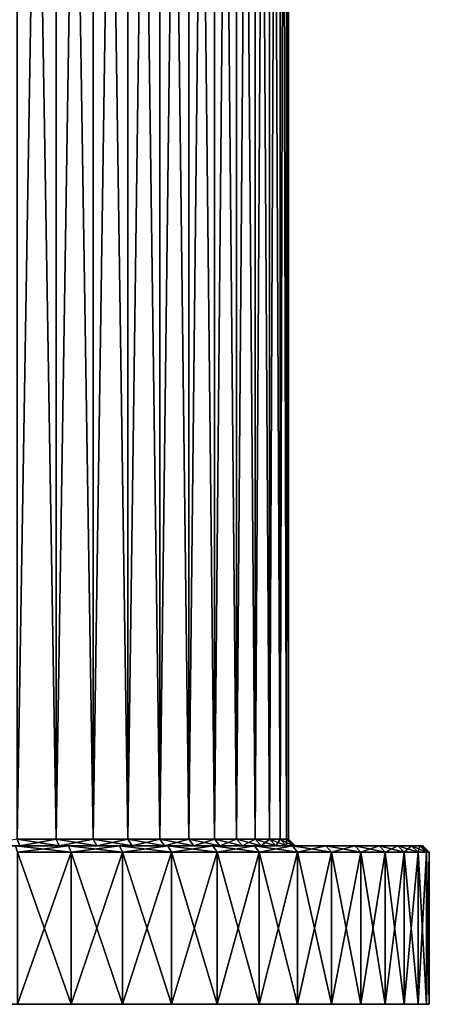
# Model space of a CAD drawing. Extents: x -0.025 to 0.025, y -0.085 to 0.085.
# Drawn here: x 0.007 to 0.025, y -0.085 to -0.043 of the extents above; entities that cross this region are included whole.
import ezdxf

# ---------------------------------------------------------------- set-up
doc = ezdxf.new("R2010")
doc.units = 0
doc.header["$MEASUREMENT"] = 0
doc.layers.get('0').update_dxf_attribs({"linetype": 'CONTINUOUS'})

msp = doc.modelspace()

# ---------------------------------------------------------------- linework, layer by layer
for points in [[(0.008919, -0.078062, -0.016686), (0.00724, -0.078062, -0.017479), (0.00724, 0.024301, -0.017479)], [(0.008919, -0.078062, -0.016686), (0.00724, 0.024301, -0.017479), (0.008919, 0.024301, -0.016686)], [(0.00724, -0.078062, 0.017479), (0.008919, -0.078062, 0.016686), (0.008919, 0.024301, 0.016686)], [(0.00724, -0.078062, 0.017479), (0.008919, 0.024301, 0.016686), (0.00724, 0.024301, 0.017479)], [(0.010511, -0.078062, -0.015731), (0.008919, -0.078062, -0.016686), (0.008919, 0.024301, -0.016686)], [(0.010511, -0.078062, -0.015731), (0.008919, 0.024301, -0.016686), (0.010511, 0.024301, -0.015731)], [(0.008919, -0.078062, 0.016686), (0.010511, -0.078062, 0.015731), (0.010511, 0.024301, 0.015731)], [(0.008919, -0.078062, 0.016686), (0.010511, 0.024301, 0.015731), (0.008919, 0.024301, 0.016686)], [(0.012002, -0.078062, -0.014625), (0.010511, -0.078062, -0.015731), (0.010511, 0.024301, -0.015731)], [(0.012002, -0.078062, -0.014625), (0.010511, 0.024301, -0.015731), (0.012002, 0.024301, -0.014625)], [(0.010511, -0.078062, 0.015731), (0.012002, -0.078062, 0.014625), (0.012002, 0.024301, 0.014625)], [(0.010511, -0.078062, 0.015731), (0.012002, 0.024301, 0.014625), (0.010511, 0.024301, 0.015731)], [(0.012002, -0.078062, 0.014625), (0.013378, -0.078062, 0.013378), (0.013378, 0.024301, 0.013378)], [(0.012002, -0.078062, 0.014625), (0.013378, 0.024301, 0.013378), (0.012002, 0.024301, 0.014625)], [(0.013378, -0.078062, -0.013378), (0.012002, -0.078062, -0.014625), (0.012002, 0.024301, -0.014625)], [(0.013378, -0.078062, -0.013378), (0.012002, 0.024301, -0.014625), (0.013378, 0.024301, -0.013378)], [(0.013378, -0.078062, 0.013378), (0.014625, -0.078062, 0.012002), (0.014625, 0.024301, 0.012002)], [(0.013378, -0.078062, 0.013378), (0.014625, 0.024301, 0.012002), (0.013378, 0.024301, 0.013378)], [(0.014625, -0.078062, -0.012002), (0.013378, -0.078062, -0.013378), (0.013378, 0.024301, -0.013378)], [(0.014625, -0.078062, -0.012002), (0.013378, 0.024301, -0.013378), (0.014625, 0.024301, -0.012002)], [(0.014625, -0.078062, 0.012002), (0.015731, -0.078062, 0.010511), (0.015731, 0.024301, 0.010511)], [(0.014625, -0.078062, 0.012002), (0.015731, 0.024301, 0.010511), (0.014625, 0.024301, 0.012002)], [(0.015731, -0.078062, -0.010511), (0.014625, -0.078062, -0.012002), (0.014625, 0.024301, -0.012002)], [(0.015731, -0.078062, -0.010511), (0.014625, 0.024301, -0.012002), (0.015731, 0.024301, -0.010511)], [(0.015731, -0.078062, 0.010511), (0.016686, -0.078062, 0.008919), (0.016686, 0.024301, 0.008919)], [(0.015731, -0.078062, 0.010511), (0.016686, 0.024301, 0.008919), (0.015731, 0.024301, 0.010511)], [(0.016686, -0.078062, -0.008919), (0.015731, -0.078062, -0.010511), (0.015731, 0.024301, -0.010511)], [(0.016686, -0.078062, -0.008919), (0.015731, 0.024301, -0.010511), (0.016686, 0.024301, -0.008919)], [(0.016686, -0.078062, 0.008919), (0.017479, -0.078062, 0.00724), (0.017479, 0.024301, 0.00724)], [(0.016686, -0.078062, 0.008919), (0.017479, 0.024301, 0.00724), (0.016686, 0.024301, 0.008919)], [(0.017479, -0.078062, -0.00724), (0.016686, -0.078062, -0.008919), (0.016686, 0.024301, -0.008919)], [(0.017479, -0.078062, -0.00724), (0.016686, 0.024301, -0.008919), (0.017479, 0.024301, -0.00724)], [(0.017479, -0.078062, 0.00724), (0.018105, -0.078062, 0.005492), (0.018105, 0.024301, 0.005492)], [(0.017479, -0.078062, 0.00724), (0.018105, 0.024301, 0.005492), (0.017479, 0.024301, 0.00724)], [(0.018105, -0.078062, -0.005492), (0.017479, -0.078062, -0.00724), (0.017479, 0.024301, -0.00724)], [(0.018105, -0.078062, -0.005492), (0.017479, 0.024301, -0.00724), (0.018105, 0.024301, -0.005492)], [(0.018105, -0.078062, 0.005492), (0.018556, -0.078062, 0.003691), (0.018556, 0.024301, 0.003691)], [(0.018105, -0.078062, 0.005492), (0.018556, 0.024301, 0.003691), (0.018105, 0.024301, 0.005492)], [(0.018556, -0.078062, -0.003691), (0.018105, -0.078062, -0.005492), (0.018105, 0.024301, -0.005492)], [(0.018556, -0.078062, -0.003691), (0.018105, 0.024301, -0.005492), (0.018556, 0.024301, -0.003691)], [(0.018556, -0.078062, 0.003691), (0.018829, -0.078062, 0.001854), (0.018829, 0.024301, 0.001854)], [(0.018556, -0.078062, 0.003691), (0.018829, 0.024301, 0.001854), (0.018556, 0.024301, 0.003691)], [(0.018829, -0.078062, -0.001854), (0.018556, -0.078062, -0.003691), (0.018556, 0.024301, -0.003691)], [(0.018829, -0.078062, -0.001854), (0.018556, 0.024301, -0.003691), (0.018829, 0.024301, -0.001854)], [(0.018829, -0.078062, 0.001854), (0.01892, -0.078062, 0), (0.01892, 0.024301, 0)], [(0.018829, -0.078062, 0.001854), (0.01892, 0.024301, 0), (0.018829, 0.024301, 0.001854)], [(0.01892, -0.078062, 0), (0.018829, -0.078062, -0.001854), (0.018829, 0.024301, -0.001854)], [(0.01892, -0.078062, 0), (0.018829, 0.024301, -0.001854), (0.01892, 0.024301, 0)], [(0.005575, -0.078346, 0.018377), (0.007349, -0.078346, 0.017742), (0.00724, -0.078062, 0.017479)], [(0.00945, -0.078346, 0.022816), (0.007349, -0.078346, 0.017742), (0.005575, -0.078346, 0.018377)], [(0.00945, -0.078346, 0.022816), (0.005575, -0.078346, 0.018377), (0.007169, -0.078346, 0.023632)], [(0.007169, -0.078346, -0.023632), (0.007349, -0.078346, -0.017742), (0.00945, -0.078346, -0.022816)], [(0.009559, -0.078629, -0.023078), (0.007251, -0.078629, -0.023904), (0.007169, -0.078346, -0.023632)], [(0.009559, -0.078629, -0.023078), (0.007169, -0.078346, -0.023632), (0.00945, -0.078346, -0.022816)], [(0.007251, -0.078629, 0.023904), (0.00945, -0.078346, 0.022816), (0.007169, -0.078346, 0.023632)], [(0.007349, -0.078346, 0.017742), (0.008919, -0.078062, 0.016686), (0.00724, -0.078062, 0.017479)], [(0.009053, -0.078346, -0.016936), (0.007349, -0.078346, -0.017742), (0.00724, -0.078062, -0.017479)], [(0.009053, -0.078346, -0.016936), (0.00724, -0.078062, -0.017479), (0.008919, -0.078062, -0.016686)], [(0.007251, -0.078629, 0.023904), (0.009559, -0.078629, 0.023078), (0.00945, -0.078346, 0.022816)], [(0.007349, -0.078346, 0.017742), (0.009053, -0.078346, 0.016936), (0.008919, -0.078062, 0.016686)], [(0.011641, -0.078346, 0.021779), (0.009053, -0.078346, 0.016936), (0.007349, -0.078346, 0.017742)], [(0.011641, -0.078346, 0.021779), (0.007349, -0.078346, 0.017742), (0.00945, -0.078346, 0.022816)], [(0.00945, -0.078346, -0.022816), (0.007349, -0.078346, -0.017742), (0.009053, -0.078346, -0.016936)], [(0.009053, -0.078346, 0.016936), (0.010511, -0.078062, 0.015731), (0.008919, -0.078062, 0.016686)], [(0.010669, -0.078346, -0.015967), (0.009053, -0.078346, -0.016936), (0.008919, -0.078062, -0.016686)], [(0.010669, -0.078346, -0.015967), (0.008919, -0.078062, -0.016686), (0.010511, -0.078062, -0.015731)], [(0.009053, -0.078346, 0.016936), (0.010669, -0.078346, 0.015967), (0.010511, -0.078062, 0.015731)], [(0.01372, -0.078346, 0.020533), (0.010669, -0.078346, 0.015967), (0.009053, -0.078346, 0.016936)], [(0.01372, -0.078346, 0.020533), (0.009053, -0.078346, 0.016936), (0.011641, -0.078346, 0.021779)], [(0.011641, -0.078346, -0.021779), (0.009053, -0.078346, -0.016936), (0.010669, -0.078346, -0.015967)], [(0.00945, -0.078346, -0.022816), (0.009053, -0.078346, -0.016936), (0.011641, -0.078346, -0.021779)], [(0.011775, -0.078629, -0.02203), (0.009559, -0.078629, -0.023078), (0.00945, -0.078346, -0.022816)], [(0.011775, -0.078629, -0.02203), (0.00945, -0.078346, -0.022816), (0.011641, -0.078346, -0.021779)], [(0.009559, -0.078629, 0.023078), (0.011641, -0.078346, 0.021779), (0.00945, -0.078346, 0.022816)], [(0.009559, -0.078629, 0.023078), (0.011775, -0.078629, 0.02203), (0.011641, -0.078346, 0.021779)], [(0.010669, -0.078346, 0.015967), (0.012002, -0.078062, 0.014625), (0.010511, -0.078062, 0.015731)], [(0.012183, -0.078346, -0.014845), (0.010669, -0.078346, -0.015967), (0.010511, -0.078062, -0.015731)], [(0.012183, -0.078346, -0.014845), (0.010511, -0.078062, -0.015731), (0.012002, -0.078062, -0.014625)], [(0.010669, -0.078346, 0.015967), (0.012183, -0.078346, 0.014845), (0.012002, -0.078062, 0.014625)], [(0.015667, -0.078346, 0.01909), (0.012183, -0.078346, 0.014845), (0.010669, -0.078346, 0.015967)], [(0.015667, -0.078346, 0.01909), (0.010669, -0.078346, 0.015967), (0.01372, -0.078346, 0.020533)], [(0.01372, -0.078346, -0.020533), (0.010669, -0.078346, -0.015967), (0.012183, -0.078346, -0.014845)], [(0.011641, -0.078346, -0.021779), (0.010669, -0.078346, -0.015967), (0.01372, -0.078346, -0.020533)], [(0.013878, -0.078629, -0.02077), (0.011775, -0.078629, -0.02203), (0.011641, -0.078346, -0.021779)], [(0.013878, -0.078629, -0.02077), (0.011641, -0.078346, -0.021779), (0.01372, -0.078346, -0.020533)], [(0.011775, -0.078629, 0.02203), (0.01372, -0.078346, 0.020533), (0.011641, -0.078346, 0.021779)], [(0.011775, -0.078629, 0.02203), (0.013878, -0.078629, 0.02077), (0.01372, -0.078346, 0.020533)], [(0.012183, -0.078346, 0.014845), (0.013378, -0.078062, 0.013378), (0.012002, -0.078062, 0.014625)], [(0.013579, -0.078346, -0.013579), (0.012183, -0.078346, -0.014845), (0.012002, -0.078062, -0.014625)], [(0.013579, -0.078346, -0.013579), (0.012002, -0.078062, -0.014625), (0.013378, -0.078062, -0.013378)], [(0.012183, -0.078346, 0.014845), (0.013579, -0.078346, 0.013579), (0.013378, -0.078062, 0.013378)], [(0.017462, -0.078346, 0.017462), (0.013579, -0.078346, 0.013579), (0.012183, -0.078346, 0.014845)], [(0.017462, -0.078346, 0.017462), (0.012183, -0.078346, 0.014845), (0.015667, -0.078346, 0.01909)], [(0.015667, -0.078346, -0.01909), (0.012183, -0.078346, -0.014845), (0.013579, -0.078346, -0.013579)], [(0.01372, -0.078346, -0.020533), (0.012183, -0.078346, -0.014845), (0.015667, -0.078346, -0.01909)], [(0.013579, -0.078346, 0.013579), (0.014625, -0.078062, 0.012002), (0.013378, -0.078062, 0.013378)], [(0.014845, -0.078346, -0.012183), (0.013579, -0.078346, -0.013579), (0.013378, -0.078062, -0.013378)], [(0.014845, -0.078346, -0.012183), (0.013378, -0.078062, -0.013378), (0.014625, -0.078062, -0.012002)], [(0.013579, -0.078346, 0.013579), (0.014845, -0.078346, 0.012183), (0.014625, -0.078062, 0.012002)], [(0.01909, -0.078346, 0.015667), (0.014845, -0.078346, 0.012183), (0.013579, -0.078346, 0.013579)], [(0.01909, -0.078346, 0.015667), (0.013579, -0.078346, 0.013579), (0.017462, -0.078346, 0.017462)], [(0.017462, -0.078346, -0.017462), (0.013579, -0.078346, -0.013579), (0.014845, -0.078346, -0.012183)], [(0.015667, -0.078346, -0.01909), (0.013579, -0.078346, -0.013579), (0.017462, -0.078346, -0.017462)], [(0.015847, -0.078629, -0.01931), (0.013878, -0.078629, -0.02077), (0.01372, -0.078346, -0.020533)], [(0.015847, -0.078629, -0.01931), (0.01372, -0.078346, -0.020533), (0.015667, -0.078346, -0.01909)], [(0.013878, -0.078629, 0.02077), (0.015667, -0.078346, 0.01909), (0.01372, -0.078346, 0.020533)], [(0.013878, -0.078629, 0.02077), (0.015847, -0.078629, 0.01931), (0.015667, -0.078346, 0.01909)], [(0.014845, -0.078346, 0.012183), (0.015731, -0.078062, 0.010511), (0.014625, -0.078062, 0.012002)], [(0.015967, -0.078346, -0.010669), (0.014845, -0.078346, -0.012183), (0.014625, -0.078062, -0.012002)], [(0.015967, -0.078346, -0.010669), (0.014625, -0.078062, -0.012002), (0.015731, -0.078062, -0.010511)], [(0.014845, -0.078346, 0.012183), (0.015967, -0.078346, 0.010669), (0.015731, -0.078062, 0.010511)], [(0.020533, -0.078346, 0.01372), (0.015967, -0.078346, 0.010669), (0.014845, -0.078346, 0.012183)], [(0.020533, -0.078346, 0.01372), (0.014845, -0.078346, 0.012183), (0.01909, -0.078346, 0.015667)], [(0.01909, -0.078346, -0.015667), (0.014845, -0.078346, -0.012183), (0.015967, -0.078346, -0.010669)], [(0.017462, -0.078346, -0.017462), (0.014845, -0.078346, -0.012183), (0.01909, -0.078346, -0.015667)], [(0.017663, -0.078629, -0.017663), (0.015847, -0.078629, -0.01931), (0.015667, -0.078346, -0.01909)], [(0.017663, -0.078629, -0.017663), (0.015667, -0.078346, -0.01909), (0.017462, -0.078346, -0.017462)], [(0.015847, -0.078629, 0.01931), (0.017462, -0.078346, 0.017462), (0.015667, -0.078346, 0.01909)], [(0.015967, -0.078346, 0.010669), (0.016686, -0.078062, 0.008919), (0.015731, -0.078062, 0.010511)], [(0.016936, -0.078346, -0.009053), (0.015967, -0.078346, -0.010669), (0.015731, -0.078062, -0.010511)], [(0.016936, -0.078346, -0.009053), (0.015731, -0.078062, -0.010511), (0.016686, -0.078062, -0.008919)], [(0.015847, -0.078629, 0.01931), (0.017663, -0.078629, 0.017663), (0.017462, -0.078346, 0.017462)], [(0.015967, -0.078346, 0.010669), (0.016936, -0.078346, 0.009053), (0.016686, -0.078062, 0.008919)], [(0.021779, -0.078346, 0.011641), (0.016936, -0.078346, 0.009053), (0.015967, -0.078346, 0.010669)], [(0.021779, -0.078346, 0.011641), (0.015967, -0.078346, 0.010669), (0.020533, -0.078346, 0.01372)], [(0.020533, -0.078346, -0.01372), (0.015967, -0.078346, -0.010669), (0.016936, -0.078346, -0.009053)], [(0.01909, -0.078346, -0.015667), (0.015967, -0.078346, -0.010669), (0.020533, -0.078346, -0.01372)], [(0.016936, -0.078346, 0.009053), (0.017479, -0.078062, 0.00724), (0.016686, -0.078062, 0.008919)], [(0.017742, -0.078346, -0.007349), (0.016936, -0.078346, -0.009053), (0.016686, -0.078062, -0.008919)], [(0.017742, -0.078346, -0.007349), (0.016686, -0.078062, -0.008919), (0.017479, -0.078062, -0.00724)], [(0.016936, -0.078346, 0.009053), (0.017742, -0.078346, 0.007349), (0.017479, -0.078062, 0.00724)], [(0.022816, -0.078346, 0.00945), (0.017742, -0.078346, 0.007349), (0.016936, -0.078346, 0.009053)], [(0.022816, -0.078346, 0.00945), (0.016936, -0.078346, 0.009053), (0.021779, -0.078346, 0.011641)], [(0.021779, -0.078346, -0.011641), (0.016936, -0.078346, -0.009053), (0.017742, -0.078346, -0.007349)], [(0.020533, -0.078346, -0.01372), (0.016936, -0.078346, -0.009053), (0.021779, -0.078346, -0.011641)], [(0.01931, -0.078629, -0.015847), (0.017663, -0.078629, -0.017663), (0.017462, -0.078346, -0.017462)], [(0.01931, -0.078629, -0.015847), (0.017462, -0.078346, -0.017462), (0.01909, -0.078346, -0.015667)], [(0.017663, -0.078629, 0.017663), (0.01909, -0.078346, 0.015667), (0.017462, -0.078346, 0.017462)], [(0.017742, -0.078346, 0.007349), (0.018105, -0.078062, 0.005492), (0.017479, -0.078062, 0.00724)], [(0.018377, -0.078346, -0.005575), (0.017742, -0.078346, -0.007349), (0.017479, -0.078062, -0.00724)], [(0.018377, -0.078346, -0.005575), (0.017479, -0.078062, -0.00724), (0.018105, -0.078062, -0.005492)], [(0.017663, -0.078629, 0.017663), (0.01931, -0.078629, 0.015847), (0.01909, -0.078346, 0.015667)], [(0.017742, -0.078346, 0.007349), (0.018377, -0.078346, 0.005575), (0.018105, -0.078062, 0.005492)], [(0.023632, -0.078346, 0.007169), (0.018377, -0.078346, 0.005575), (0.017742, -0.078346, 0.007349)], [(0.023632, -0.078346, 0.007169), (0.017742, -0.078346, 0.007349), (0.022816, -0.078346, 0.00945)], [(0.022816, -0.078346, -0.009451), (0.017742, -0.078346, -0.007349), (0.018377, -0.078346, -0.005575)], [(0.021779, -0.078346, -0.011641), (0.017742, -0.078346, -0.007349), (0.022816, -0.078346, -0.009451)], [(0.018377, -0.078346, 0.005575), (0.018556, -0.078062, 0.003691), (0.018105, -0.078062, 0.005492)], [(0.018835, -0.078346, -0.003747), (0.018377, -0.078346, -0.005575), (0.018105, -0.078062, -0.005492)], [(0.018835, -0.078346, -0.003747), (0.018105, -0.078062, -0.005492), (0.018556, -0.078062, -0.003691)], [(0.018377, -0.078346, 0.005575), (0.018835, -0.078346, 0.003746), (0.018556, -0.078062, 0.003691)], [(0.024221, -0.078346, 0.004818), (0.018835, -0.078346, 0.003746), (0.018377, -0.078346, 0.005575)], [(0.024221, -0.078346, 0.004818), (0.018377, -0.078346, 0.005575), (0.023632, -0.078346, 0.007169)], [(0.023632, -0.078346, -0.007169), (0.018377, -0.078346, -0.005575), (0.018835, -0.078346, -0.003747)], [(0.022816, -0.078346, -0.009451), (0.018377, -0.078346, -0.005575), (0.023632, -0.078346, -0.007169)], [(0.018835, -0.078346, 0.003746), (0.018829, -0.078062, 0.001854), (0.018556, -0.078062, 0.003691)], [(0.019111, -0.078346, -0.001882), (0.018835, -0.078346, -0.003747), (0.018556, -0.078062, -0.003691)], [(0.019111, -0.078346, -0.001882), (0.018556, -0.078062, -0.003691), (0.018829, -0.078062, -0.001854)], [(0.018835, -0.078346, 0.003746), (0.019111, -0.078346, 0.001882), (0.018829, -0.078062, 0.001854)], [(0.019111, -0.078346, 0.001882), (0.01892, -0.078062, 0), (0.018829, -0.078062, 0.001854)], [(0.019204, -0.078346, 0), (0.019111, -0.078346, -0.001882), (0.018829, -0.078062, -0.001854)], [(0.019204, -0.078346, 0), (0.018829, -0.078062, -0.001854), (0.01892, -0.078062, 0)], [(0.024576, -0.078346, 0.002421), (0.019111, -0.078346, 0.001882), (0.018835, -0.078346, 0.003746)], [(0.024576, -0.078346, 0.002421), (0.018835, -0.078346, 0.003746), (0.024221, -0.078346, 0.004818)], [(0.024221, -0.078346, -0.004818), (0.018835, -0.078346, -0.003747), (0.019111, -0.078346, -0.001882)], [(0.023632, -0.078346, -0.007169), (0.018835, -0.078346, -0.003747), (0.024221, -0.078346, -0.004818)], [(0.019111, -0.078346, 0.001882), (0.019204, -0.078346, 0), (0.01892, -0.078062, 0)], [(0.02077, -0.078629, -0.013878), (0.01931, -0.078629, -0.015847), (0.01909, -0.078346, -0.015667)], [(0.02077, -0.078629, -0.013878), (0.01909, -0.078346, -0.015667), (0.020533, -0.078346, -0.01372)], [(0.01931, -0.078629, 0.015847), (0.020533, -0.078346, 0.01372), (0.01909, -0.078346, 0.015667)], [(0.024695, -0.078346, 0), (0.019204, -0.078346, 0), (0.019111, -0.078346, 0.001882)], [(0.024695, -0.078346, 0), (0.019111, -0.078346, 0.001882), (0.024576, -0.078346, 0.002421)], [(0.024576, -0.078346, -0.002421), (0.019111, -0.078346, -0.001882), (0.019204, -0.078346, 0)], [(0.024221, -0.078346, -0.004818), (0.019111, -0.078346, -0.001882), (0.024576, -0.078346, -0.002421)], [(0.024576, -0.078346, -0.002421), (0.019204, -0.078346, 0), (0.024695, -0.078346, 0)], [(0.01931, -0.078629, 0.015847), (0.02077, -0.078629, 0.013878), (0.020533, -0.078346, 0.01372)], [(0.02203, -0.078629, -0.011775), (0.02077, -0.078629, -0.013878), (0.020533, -0.078346, -0.01372)], [(0.02203, -0.078629, -0.011775), (0.020533, -0.078346, -0.01372), (0.021779, -0.078346, -0.011641)], [(0.02077, -0.078629, 0.013878), (0.021779, -0.078346, 0.011641), (0.020533, -0.078346, 0.01372)], [(0.02077, -0.078629, 0.013878), (0.02203, -0.078629, 0.011775), (0.021779, -0.078346, 0.011641)], [(0.023078, -0.078629, -0.009559), (0.02203, -0.078629, -0.011775), (0.021779, -0.078346, -0.011641)], [(0.023078, -0.078629, -0.009559), (0.021779, -0.078346, -0.011641), (0.022816, -0.078346, -0.009451)], [(0.02203, -0.078629, 0.011775), (0.022816, -0.078346, 0.00945), (0.021779, -0.078346, 0.011641)], [(0.02203, -0.078629, 0.011775), (0.023078, -0.078629, 0.009559), (0.022816, -0.078346, 0.00945)], [(0.023904, -0.078629, -0.007251), (0.023078, -0.078629, -0.009559), (0.022816, -0.078346, -0.009451)], [(0.023904, -0.078629, -0.007251), (0.022816, -0.078346, -0.009451), (0.023632, -0.078346, -0.007169)], [(0.023078, -0.078629, 0.009559), (0.023632, -0.078346, 0.007169), (0.022816, -0.078346, 0.00945)], [(0.023078, -0.078629, 0.009559), (0.023904, -0.078629, 0.007251), (0.023632, -0.078346, 0.007169)], [(0.0245, -0.078629, -0.004873), (0.023904, -0.078629, -0.007251), (0.023632, -0.078346, -0.007169)], [(0.0245, -0.078629, -0.004873), (0.023632, -0.078346, -0.007169), (0.024221, -0.078346, -0.004818)], [(0.023904, -0.078629, 0.007251), (0.024221, -0.078346, 0.004818), (0.023632, -0.078346, 0.007169)], [(0.023904, -0.078629, 0.007251), (0.0245, -0.078629, 0.004873), (0.024221, -0.078346, 0.004818)], [(0.024859, -0.078629, -0.002448), (0.0245, -0.078629, -0.004873), (0.024221, -0.078346, -0.004818)], [(0.024859, -0.078629, -0.002448), (0.024221, -0.078346, -0.004818), (0.024576, -0.078346, -0.002421)], [(0.0245, -0.078629, 0.004873), (0.024576, -0.078346, 0.002421), (0.024221, -0.078346, 0.004818)], [(0.0245, -0.078629, 0.004873), (0.024859, -0.078629, 0.002448), (0.024576, -0.078346, 0.002421)], [(0.02498, -0.078629, 0), (0.024859, -0.078629, -0.002448), (0.024576, -0.078346, -0.002421)], [(0.02498, -0.078629, 0), (0.024576, -0.078346, -0.002421), (0.024695, -0.078346, 0)], [(0.024859, -0.078629, 0.002448), (0.024695, -0.078346, 0), (0.024576, -0.078346, 0.002421)], [(0.024859, -0.078629, 0.002448), (0.02498, -0.078629, 0), (0.024695, -0.078346, 0)], [(0.009559, -0.078629, -0.023078), (0.009559, -0.085179, -0.023078), (0.007251, -0.085179, -0.023904)], [(0.009559, -0.078629, -0.023078), (0.007251, -0.085179, -0.023904), (0.007251, -0.078629, -0.023904)], [(0.007251, -0.078629, 0.023904), (0.007251, -0.085179, 0.023904), (0.009559, -0.085179, 0.023078)], [(0.007251, -0.078629, 0.023904), (0.009559, -0.085179, 0.023078), (0.009559, -0.078629, 0.023078)], [(0.011775, -0.078629, -0.02203), (0.011775, -0.085179, -0.02203), (0.009559, -0.085179, -0.023078)], [(0.011775, -0.078629, -0.02203), (0.009559, -0.085179, -0.023078), (0.009559, -0.078629, -0.023078)], [(0.009559, -0.078629, 0.023078), (0.009559, -0.085179, 0.023078), (0.011775, -0.085179, 0.02203)], [(0.009559, -0.078629, 0.023078), (0.011775, -0.085179, 0.02203), (0.011775, -0.078629, 0.02203)], [(0.013878, -0.078629, -0.02077), (0.013878, -0.085179, -0.02077), (0.011775, -0.085179, -0.02203)], [(0.013878, -0.078629, -0.02077), (0.011775, -0.085179, -0.02203), (0.011775, -0.078629, -0.02203)], [(0.011775, -0.078629, 0.02203), (0.011775, -0.085179, 0.02203), (0.013878, -0.085179, 0.02077)], [(0.011775, -0.078629, 0.02203), (0.013878, -0.085179, 0.02077), (0.013878, -0.078629, 0.02077)], [(0.013878, -0.078629, 0.02077), (0.013878, -0.085179, 0.02077), (0.015847, -0.085179, 0.01931)], [(0.013878, -0.078629, 0.02077), (0.015847, -0.085179, 0.01931), (0.015847, -0.078629, 0.01931)], [(0.015847, -0.078629, -0.01931), (0.015847, -0.085179, -0.01931), (0.013878, -0.085179, -0.02077)], [(0.015847, -0.078629, -0.01931), (0.013878, -0.085179, -0.02077), (0.013878, -0.078629, -0.02077)], [(0.015847, -0.078629, 0.01931), (0.015847, -0.085179, 0.01931), (0.017663, -0.085179, 0.017663)], [(0.015847, -0.078629, 0.01931), (0.017663, -0.085179, 0.017663), (0.017663, -0.078629, 0.017663)], [(0.017663, -0.078629, -0.017663), (0.017663, -0.085179, -0.017663), (0.015847, -0.085179, -0.01931)], [(0.017663, -0.078629, -0.017663), (0.015847, -0.085179, -0.01931), (0.015847, -0.078629, -0.01931)], [(0.017663, -0.078629, 0.017663), (0.017663, -0.085179, 0.017663), (0.01931, -0.085179, 0.015847)], [(0.017663, -0.078629, 0.017663), (0.01931, -0.085179, 0.015847), (0.01931, -0.078629, 0.015847)], [(0.01931, -0.078629, -0.015847), (0.01931, -0.085179, -0.015847), (0.017663, -0.085179, -0.017663)], [(0.01931, -0.078629, -0.015847), (0.017663, -0.085179, -0.017663), (0.017663, -0.078629, -0.017663)], [(0.01931, -0.078629, 0.015847), (0.01931, -0.085179, 0.015847), (0.02077, -0.085179, 0.013878)], [(0.01931, -0.078629, 0.015847), (0.02077, -0.085179, 0.013878), (0.02077, -0.078629, 0.013878)], [(0.02077, -0.078629, -0.013878), (0.02077, -0.085179, -0.013878), (0.01931, -0.085179, -0.015847)], [(0.02077, -0.078629, -0.013878), (0.01931, -0.085179, -0.015847), (0.01931, -0.078629, -0.015847)], [(0.02077, -0.078629, 0.013878), (0.02077, -0.085179, 0.013878), (0.02203, -0.085179, 0.011775)], [(0.02077, -0.078629, 0.013878), (0.02203, -0.085179, 0.011775), (0.02203, -0.078629, 0.011775)], [(0.02203, -0.078629, -0.011775), (0.02203, -0.085179, -0.011775), (0.02077, -0.085179, -0.013878)], [(0.02203, -0.078629, -0.011775), (0.02077, -0.085179, -0.013878), (0.02077, -0.078629, -0.013878)], [(0.02203, -0.078629, 0.011775), (0.02203, -0.085179, 0.011775), (0.023078, -0.085179, 0.009559)], [(0.02203, -0.078629, 0.011775), (0.023078, -0.085179, 0.009559), (0.023078, -0.078629, 0.009559)], [(0.023078, -0.078629, -0.009559), (0.023078, -0.085179, -0.009559), (0.02203, -0.085179, -0.011775)], [(0.023078, -0.078629, -0.009559), (0.02203, -0.085179, -0.011775), (0.02203, -0.078629, -0.011775)], [(0.023078, -0.078629, 0.009559), (0.023078, -0.085179, 0.009559), (0.023904, -0.085179, 0.007251)], [(0.023078, -0.078629, 0.009559), (0.023904, -0.085179, 0.007251), (0.023904, -0.078629, 0.007251)], [(0.023904, -0.078629, -0.007251), (0.023904, -0.085179, -0.007251), (0.023078, -0.085179, -0.009559)], [(0.023904, -0.078629, -0.007251), (0.023078, -0.085179, -0.009559), (0.023078, -0.078629, -0.009559)], [(0.023904, -0.078629, 0.007251), (0.023904, -0.085179, 0.007251), (0.0245, -0.085179, 0.004873)], [(0.023904, -0.078629, 0.007251), (0.0245, -0.085179, 0.004873), (0.0245, -0.078629, 0.004873)], [(0.0245, -0.078629, -0.004873), (0.0245, -0.085179, -0.004873), (0.023904, -0.085179, -0.007251)], [(0.0245, -0.078629, -0.004873), (0.023904, -0.085179, -0.007251), (0.023904, -0.078629, -0.007251)], [(0.0245, -0.078629, 0.004873), (0.0245, -0.085179, 0.004873), (0.024859, -0.085179, 0.002448)], [(0.0245, -0.078629, 0.004873), (0.024859, -0.085179, 0.002448), (0.024859, -0.078629, 0.002448)], [(0.024859, -0.078629, -0.002448), (0.024859, -0.085179, -0.002448), (0.0245, -0.085179, -0.004873)], [(0.024859, -0.078629, -0.002448), (0.0245, -0.085179, -0.004873), (0.0245, -0.078629, -0.004873)], [(0.024859, -0.078629, 0.002448), (0.024859, -0.085179, 0.002448), (0.02498, -0.085179, 0)], [(0.024859, -0.078629, 0.002448), (0.02498, -0.085179, 0), (0.02498, -0.078629, 0)], [(0.02498, -0.078629, 0), (0.02498, -0.085179, 0), (0.024859, -0.085179, -0.002448)], [(0.02498, -0.078629, 0), (0.024859, -0.085179, -0.002448), (0.024859, -0.078629, -0.002448)], [(0.011096, -0.085179, -0.016606), (0.01267, -0.085179, -0.015438), (0, -0.085179, 0)], [(0.009415, -0.085179, -0.017613), (0.011096, -0.085179, -0.016606), (0, -0.085179, 0)], [(0.007643, -0.085179, -0.018451), (0.009415, -0.085179, -0.017613), (0, -0.085179, 0)], [(0.005797, -0.085179, -0.019112), (0.007643, -0.085179, -0.018451), (0, -0.085179, 0)], [(0.007643, -0.085179, 0.018451), (0.005797, -0.085179, 0.019112), (0, -0.085179, 0)], [(0.009415, -0.085179, 0.017613), (0.007643, -0.085179, 0.018451), (0, -0.085179, 0)], [(0.011096, -0.085179, 0.016606), (0.009415, -0.085179, 0.017613), (0, -0.085179, 0)], [(0.01267, -0.085179, 0.015438), (0.011096, -0.085179, 0.016606), (0, -0.085179, 0)], [(0.014122, -0.085179, 0.014122), (0.01267, -0.085179, 0.015438), (0, -0.085179, 0)], [(0.015438, -0.085179, 0.01267), (0.014122, -0.085179, 0.014122), (0, -0.085179, 0)], [(0.016606, -0.085179, 0.011096), (0.015438, -0.085179, 0.01267), (0, -0.085179, 0)], [(0.017613, -0.085179, 0.009415), (0.016606, -0.085179, 0.011096), (0, -0.085179, 0)], [(0.018451, -0.085179, 0.007643), (0.017613, -0.085179, 0.009415), (0, -0.085179, 0)], [(0.019112, -0.085179, 0.005797), (0.018451, -0.085179, 0.007643), (0, -0.085179, 0)], [(0.019588, -0.085179, 0.003896), (0.019112, -0.085179, 0.005797), (0, -0.085179, 0)], [(0.019876, -0.085179, 0.001958), (0.019588, -0.085179, 0.003896), (0, -0.085179, 0)], [(0.019972, -0.085179, 0), (0.019876, -0.085179, 0.001958), (0, -0.085179, 0)], [(0.019876, -0.085179, -0.001958), (0.019972, -0.085179, 0), (0, -0.085179, 0)], [(0.019588, -0.085179, -0.003896), (0.019876, -0.085179, -0.001958), (0, -0.085179, 0)], [(0.019112, -0.085179, -0.005797), (0.019588, -0.085179, -0.003896), (0, -0.085179, 0)], [(0.018451, -0.085179, -0.007643), (0.019112, -0.085179, -0.005797), (0, -0.085179, 0)], [(0.017613, -0.085179, -0.009415), (0.018451, -0.085179, -0.007643), (0, -0.085179, 0)], [(0.016606, -0.085179, -0.011096), (0.017613, -0.085179, -0.009415), (0, -0.085179, 0)], [(0.015438, -0.085179, -0.01267), (0.016606, -0.085179, -0.011096), (0, -0.085179, 0)], [(0.014122, -0.085179, -0.014122), (0.015438, -0.085179, -0.01267), (0, -0.085179, 0)], [(0.01267, -0.085179, -0.015438), (0.014122, -0.085179, -0.014122), (0, -0.085179, 0)], [(0.007251, -0.085179, -0.023904), (0.007643, -0.085179, -0.018451), (0.005797, -0.085179, -0.019112)], [(0.009559, -0.085179, 0.023078), (0.007251, -0.085179, 0.023904), (0.005797, -0.085179, 0.019112)], [(0.009559, -0.085179, 0.023078), (0.005797, -0.085179, 0.019112), (0.007643, -0.085179, 0.018451)], [(0.007251, -0.085179, -0.023904), (0.009559, -0.085179, -0.023078), (0.007643, -0.085179, -0.018451)], [(0.009559, -0.085179, -0.023078), (0.009415, -0.085179, -0.017613), (0.007643, -0.085179, -0.018451)], [(0.011775, -0.085179, 0.02203), (0.009559, -0.085179, 0.023078), (0.007643, -0.085179, 0.018451)], [(0.011775, -0.085179, 0.02203), (0.007643, -0.085179, 0.018451), (0.009415, -0.085179, 0.017613)], [(0.011775, -0.085179, -0.02203), (0.011096, -0.085179, -0.016606), (0.009415, -0.085179, -0.017613)], [(0.009559, -0.085179, -0.023078), (0.011775, -0.085179, -0.02203), (0.009415, -0.085179, -0.017613)], [(0.013878, -0.085179, 0.02077), (0.011775, -0.085179, 0.02203), (0.009415, -0.085179, 0.017613)], [(0.013878, -0.085179, 0.02077), (0.009415, -0.085179, 0.017613), (0.011096, -0.085179, 0.016606)], [(0.013878, -0.085179, -0.02077), (0.01267, -0.085179, -0.015438), (0.011096, -0.085179, -0.016606)], [(0.011775, -0.085179, -0.02203), (0.013878, -0.085179, -0.02077), (0.011096, -0.085179, -0.016606)], [(0.015847, -0.085179, 0.01931), (0.013878, -0.085179, 0.02077), (0.011096, -0.085179, 0.016606)], [(0.015847, -0.085179, 0.01931), (0.011096, -0.085179, 0.016606), (0.01267, -0.085179, 0.015438)], [(0.015847, -0.085179, -0.01931), (0.014122, -0.085179, -0.014122), (0.01267, -0.085179, -0.015438)], [(0.013878, -0.085179, -0.02077), (0.015847, -0.085179, -0.01931), (0.01267, -0.085179, -0.015438)], [(0.017663, -0.085179, 0.017663), (0.015847, -0.085179, 0.01931), (0.01267, -0.085179, 0.015438)], [(0.017663, -0.085179, 0.017663), (0.01267, -0.085179, 0.015438), (0.014122, -0.085179, 0.014122)], [(0.017663, -0.085179, -0.017663), (0.015438, -0.085179, -0.01267), (0.014122, -0.085179, -0.014122)], [(0.015847, -0.085179, -0.01931), (0.017663, -0.085179, -0.017663), (0.014122, -0.085179, -0.014122)], [(0.01931, -0.085179, 0.015847), (0.017663, -0.085179, 0.017663), (0.014122, -0.085179, 0.014122)], [(0.01931, -0.085179, 0.015847), (0.014122, -0.085179, 0.014122), (0.015438, -0.085179, 0.01267)], [(0.01931, -0.085179, -0.015847), (0.016606, -0.085179, -0.011096), (0.015438, -0.085179, -0.01267)], [(0.017663, -0.085179, -0.017663), (0.01931, -0.085179, -0.015847), (0.015438, -0.085179, -0.01267)], [(0.02077, -0.085179, 0.013878), (0.01931, -0.085179, 0.015847), (0.015438, -0.085179, 0.01267)], [(0.02077, -0.085179, 0.013878), (0.015438, -0.085179, 0.01267), (0.016606, -0.085179, 0.011096)], [(0.02077, -0.085179, -0.013878), (0.017613, -0.085179, -0.009415), (0.016606, -0.085179, -0.011096)], [(0.01931, -0.085179, -0.015847), (0.02077, -0.085179, -0.013878), (0.016606, -0.085179, -0.011096)], [(0.02203, -0.085179, 0.011775), (0.02077, -0.085179, 0.013878), (0.016606, -0.085179, 0.011096)], [(0.02203, -0.085179, 0.011775), (0.016606, -0.085179, 0.011096), (0.017613, -0.085179, 0.009415)], [(0.02203, -0.085179, -0.011775), (0.018451, -0.085179, -0.007643), (0.017613, -0.085179, -0.009415)], [(0.02077, -0.085179, -0.013878), (0.02203, -0.085179, -0.011775), (0.017613, -0.085179, -0.009415)], [(0.023078, -0.085179, 0.009559), (0.02203, -0.085179, 0.011775), (0.017613, -0.085179, 0.009415)], [(0.023078, -0.085179, 0.009559), (0.017613, -0.085179, 0.009415), (0.018451, -0.085179, 0.007643)], [(0.023078, -0.085179, -0.009559), (0.019112, -0.085179, -0.005797), (0.018451, -0.085179, -0.007643)], [(0.02203, -0.085179, -0.011775), (0.023078, -0.085179, -0.009559), (0.018451, -0.085179, -0.007643)], [(0.023904, -0.085179, 0.007251), (0.023078, -0.085179, 0.009559), (0.018451, -0.085179, 0.007643)], [(0.023904, -0.085179, 0.007251), (0.018451, -0.085179, 0.007643), (0.019112, -0.085179, 0.005797)], [(0.023904, -0.085179, -0.007251), (0.019588, -0.085179, -0.003896), (0.019112, -0.085179, -0.005797)], [(0.023078, -0.085179, -0.009559), (0.023904, -0.085179, -0.007251), (0.019112, -0.085179, -0.005797)], [(0.0245, -0.085179, 0.004873), (0.023904, -0.085179, 0.007251), (0.019112, -0.085179, 0.005797)], [(0.0245, -0.085179, 0.004873), (0.019112, -0.085179, 0.005797), (0.019588, -0.085179, 0.003896)], [(0.0245, -0.085179, -0.004873), (0.019876, -0.085179, -0.001958), (0.019588, -0.085179, -0.003896)], [(0.023904, -0.085179, -0.007251), (0.0245, -0.085179, -0.004873), (0.019588, -0.085179, -0.003896)], [(0.024859, -0.085179, 0.002448), (0.0245, -0.085179, 0.004873), (0.019588, -0.085179, 0.003896)], [(0.024859, -0.085179, 0.002448), (0.019588, -0.085179, 0.003896), (0.019876, -0.085179, 0.001958)], [(0.02498, -0.085179, 0), (0.024859, -0.085179, 0.002448), (0.019876, -0.085179, 0.001958)], [(0.02498, -0.085179, 0), (0.019876, -0.085179, 0.001958), (0.019972, -0.085179, 0)], [(0.024859, -0.085179, -0.002448), (0.019972, -0.085179, 0), (0.019876, -0.085179, -0.001958)], [(0.0245, -0.085179, -0.004873), (0.024859, -0.085179, -0.002448), (0.019876, -0.085179, -0.001958)], [(0.024859, -0.085179, -0.002448), (0.02498, -0.085179, 0), (0.019972, -0.085179, 0)]]:
    msp.add_3dface(points)

doc.saveas('drawing.dxf')
